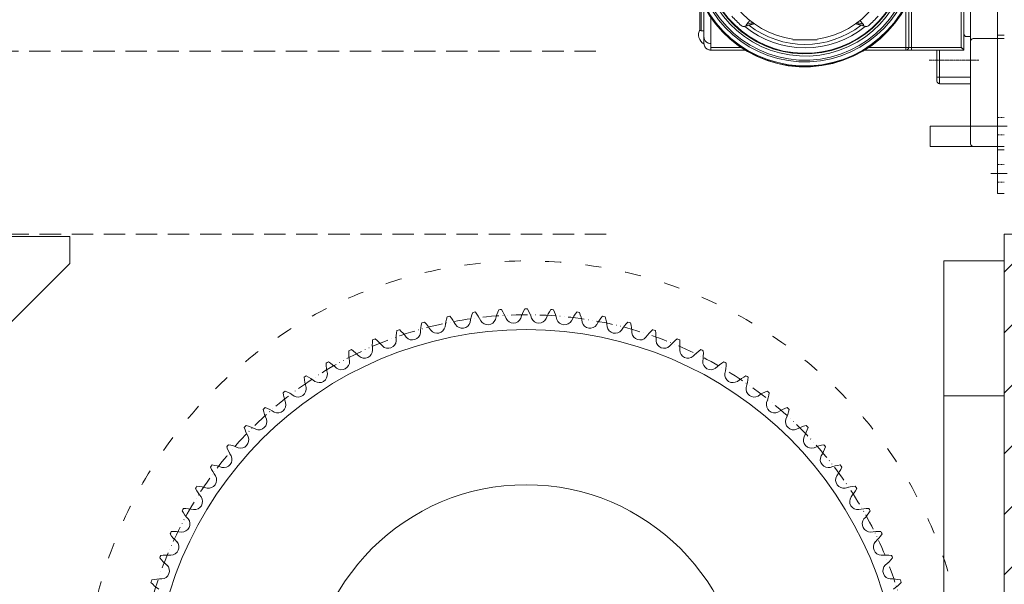
# Model space of a CAD drawing. Units: millimetres. Extents: x -10875 to 125548, y -1502 to 8021.
# Drawn here: x -9501 to -8770, y 6220 to 6638 of the extents above; entities that cross this region are included whole.
import ezdxf

# ---------------------------------------------------------------- set-up
doc = ezdxf.new("R2010")
doc.units = ezdxf.units.MM
for name, pattern in [('ACAD_ISO03W100', [30, 12, -18]), ('ACAD_ISO10W100', [18, 12, -3, 0, -3]), ('ACAD_ISO12W100', [21, 12, -3, 0, -3, 0, -3]), ('DASHED', [0.75, 0.5, -0.25]), ('HIDDEN2', [4.7625, 3.175, -1.5875])]:
    doc.linetypes.add(name, pattern=pattern)
doc.layers.get('0').update_dxf_attribs({"lineweight": 5})
doc.layers.get('Defpoints').update_dxf_attribs({"lineweight": 5})
for name, color, linetype, lineweight in [('0 dun', 7, 'Continuous', 5), ('constrcutie', 7, 'Continuous', 5), ('constructie', 7, 'Continuous', 5), ('dim', 1, 'Continuous', 5), ('Hartlijn', 7, 'ACAD_ISO10W100', 5), ('hulplijn', 7, 'Continuous', 5), ('parts', 7, 'Continuous', 5), ('Situatie', 7, 'Continuous', 5), ('steekcirkels1', 7, 'ACAD_ISO12W100', 5)]:
    doc.layers.add(name, color=color, linetype=linetype, lineweight=lineweight)
doc.styles.add('style1', font='verdana.ttf')
doc.dimstyles.new('ISO-25', dxfattribs={"dimtxt": 2.5, "dimasz": 2.5, "dimexe": 1.25, "dimexo": 0.625, "dimtad": 1, "dimtxsty": 'Standard', "dimcen": 2.5, "dimadec": 0, "dimazin": 0, "dimtfac": 1, "dimtmove": 0, "dimatfit": 3, "dimfxl": 1, "dimarcsym": 0})

# ---------------------------------------------------------------- blocks, each defined once
blk = doc.blocks.new('*D106')
at = {"layer": 'Defpoints', "color": 0, "transparency": 16777216}
for p in [(-8770.48, 6459.46), (-8158.8, 6459.46), (-8580.55, 5429.46)]:
    blk.add_point(p, dxfattribs=at)
at = {"layer": 'dim', "color": 0, "lineweight": -2, "transparency": 16777216}
for p, q in [((-8720.48, 6459.46), (-8157.55, 6459.46)), ((-8158.8, 5504.46), (-8158.8, 6384.46)), ((-8530.55, 5429.46), (-8157.55, 5429.46))]:
    blk.add_line(p, q, dxfattribs=at)
at = {"layer": 'dim', "color": 0, "transparency": 16777216}
for points in [[(-8171.3, 6384.46), (-8146.3, 6384.46), (-8158.8, 6459.46)], [(-8171.3, 5504.46), (-8146.3, 5504.46), (-8158.8, 5429.46)]]:
    blk.add_solid(points, dxfattribs=at)
at = {"layer": 'dim', "color": 0, "transparency": 16777216, "insert": (-8273.54, 5944.46), "char_height": 100, "attachment_point": 5, "rotation": 90, "style": 'style1'}
blk.add_mtext('Cy', dxfattribs=at)
blk = doc.blocks.new('*D207')
at = {"layer": 'Defpoints', "color": 0}
for p in [(-8886.55, 6934.46), (-8158.8, 6934.46), (-8770.48, 6459.46)]:
    blk.add_point(p, dxfattribs=at)
at = {"layer": 'dim', "color": 0, "lineweight": -2}
for p, q in [((-8836.55, 6934.46), (-8157.55, 6934.46)), ((-8158.8, 6534.46), (-8158.8, 6859.46)), ((-8720.48, 6459.46), (-8157.55, 6459.46))]:
    blk.add_line(p, q, dxfattribs=at)
at = {"layer": 'dim', "color": 0}
for points in [[(-8146.3, 6859.46), (-8171.3, 6859.46), (-8158.8, 6934.46)], [(-8171.3, 6534.46), (-8146.3, 6534.46), (-8158.8, 6459.46)]]:
    blk.add_solid(points, dxfattribs=at)
at = {"layer": 'dim', "color": 0, "insert": (-8272.65, 6696.96), "char_height": 100, "attachment_point": 5, "rotation": 90, "style": 'style1'}
blk.add_mtext('Ky', dxfattribs=at)
blk = doc.blocks.new('Motorpos 1')
at = {"layer": 'constructie', "color": 3}
for p, q in [((-8775.48, 6624.46, 0), (-8775.48, 6729.46, 27.99)), ((-8793.48, 6624.46), (-8770.48, 6624.46)), ((-8775.48, 6626.96, -7.87), (-8770.48, 6626.96, -7.87)), ((-8795.48, 6546.46, 8), (-8795.48, 6622.46, 8)), ((-8793.48, 6544.46, 8), (-8770.48, 6544.46, 8)), ((-8775.48, 6509.46), (-8775.48, 6544.46, 8)), ((-8775.48, 6541.96, 0.13), (-8770.48, 6541.96, 0.13)), ((-8775.48, 6509.46), (-8770.48, 6509.46))]:
    blk.add_line(p, q, dxfattribs=at)
at = {"layer": 'constructie', "color": 3, "linetype": 'DASHED', "ltscale": 3}
for p, q in [((-8775.48, 6624.46, 8.59), (-8775.48, 6545.51, 7.55)), ((-8775.48, 6565.96), (-8770.48, 6565.96)), ((-8775.48, 6552.96), (-8770.48, 6552.96)), ((-8775.48, 6530.96), (-8770.48, 6530.96)), ((-8775.48, 6517.96), (-8770.48, 6517.96))]:
    blk.add_line(p, q, dxfattribs=at)
at = {"layer": 'constructie', "color": 3}
for centre, start, end in [((-8793.48, 6622.46), 90, 180), ((-8793.48, 6546.46, 8), 180, 270)]:
    blk.add_arc(centre, 2, start, end, dxfattribs=at)
at = {"layer": 'Hartlijn', "color": 3, "ltscale": 0.025}
blk.add_line((-8789.48, 6608.46, 14), (-8826.48, 6608.46, 14), dxfattribs=at)
at = {"layer": 'Hartlijn', "color": 3}
for p, q in [((-8780.48, 6559.46), (-8765.48, 6559.46)), ((-8780.48, 6524.46), (-8765.48, 6524.46))]:
    blk.add_line(p, q, dxfattribs=at)
at = {"layer": 'parts', "color": 3, "linetype": 'Continuous'}
for p, q in [((-8802.48, 6617.96, 14), (-8802.48, 6758.96, 14)), ((-8800.48, 6615.96, 14), (-8800.48, 6760.96, 14)), ((-8996.48, 6654.68, 14), (-8996.48, 6631.11, 14)), ((-8995.48, 6652.46, 14), (-8995.48, 6630.11, 14)), ((-8841.48, 6617.96, 14), (-8841.48, 6652.64, 14)), ((-8839.48, 6615.96, 14), (-8839.48, 6657.29, 14)), ((-8993.48, 6648.46, 14), (-8993.48, 6620.96, 14)), ((-8843.48, 6615.96, 14), (-8843.48, 6648.49, 14)), ((-8988.48, 6640.24, 14), (-8988.48, 6615.96, 14)), ((-8959.34, 6638, 14), (-8961.93, 6634.81, 14)), ((-8875.04, 6634.81, 14), (-8877.62, 6638, 14)), ((-8963.07, 6633.57, 14), (-8956, 6635.46, 14)), ((-8961.93, 6634.81, 14), (-8957.42, 6636.41, 14)), ((-8961.41, 6634.01, 14), (-8956.71, 6635.94, 14)), ((-8873.9, 6633.57, 14), (-8880.96, 6635.46, 14)), ((-8875.55, 6634.01, 14), (-8880.25, 6635.94, 14)), ((-8875.04, 6634.81, 14), (-8879.55, 6636.41, 14)), ((-8993.48, 6630.11, 14), (-8995.48, 6630.11, 14)), ((-8927.48, 6623.46, 14), (-8909.48, 6623.46, 14)), ((-8795.48, 6625.96, 14), (-8798.48, 6625.96, 14)), ((-8795.48, 6625.96, 14), (-8795.48, 6590.96, 14)), ((-8988.48, 6617.96, 14), (-8965.82, 6617.96, 14)), ((-8988.48, 6615.96, 14), (-8962.79, 6615.96, 14)), ((-8874.18, 6615.96, 14), (-8800.48, 6615.96, 14)), ((-8802.48, 6617.96, 14), (-8871.15, 6617.96, 14)), ((-8820.48, 6615.96, 14), (-8820.48, 6592.96, 14)), ((-8818.48, 6615.99, 14), (-8818.48, 6590.96, 14)), ((-8795.48, 6595.96, 14), (-8820.48, 6595.96, 14)), ((-8795.48, 6590.96, 14), (-8818.48, 6590.96, 14))]:
    blk.add_line(p, q, dxfattribs=at)
at = {"layer": 'parts', "color": 3, "elevation": 14}
blk.add_lwpolyline([(-8795.48, 6559.46), (-8795.48, 6809.46), (-8775.48, 6809.46), (-8775.48, 6544.46), (-8825.61, 6544.46), (-8825.61, 6559.46), (-8775.48, 6559.46)], dxfattribs=at)
at = {"layer": 'parts', "color": 3, "linetype": 'Continuous'}
for centre, radius, start, end in [((-8918.48, 6688.46, 14), 85, 185.64362, 174.35638), ((-8918.48, 6688.46, 14), 84.86, 185.65044, 174.33587), ((-8918.48, 6688.46, 14), 84.3, 185.69103, 174.30821), ((-8918.48, 6688.46, 14), 81.3, 184.93842, 175.06036), ((-8918.48, 6688.46, 14), 80, 185.02533, 174.97467), ((-8918.48, 6688.46, 14), 77, 185.21965, 174.78035), ((-8918.48, 6688.46, 14), 75.35, 188.14446, 171.85554), ((-8918.48, 6688.46, 14), 74.95, 188.17779, 171.80906), ((-8918.48, 6688.46, 14), 65, 277.96057, 262.03943), ((-8918.48, 6688.46, 14), 72, 221.10225, 228.89775), ((-8918.48, 6688.46, 14), 72, 311.10225, 318.89775), ((-8989.48, 6627.46, 14), 8, 151.81092, 240.34545), ((-8995.48, 6631.11, 14), 1, 180, 270), ((-8963.84, 6636.46, 14), 3, 228.89775, 285), ((-8918.48, 6688.46, 14), 70.91, 230.85634, 309.19016), ((-8918.48, 6688.46, 14), 68.31, 232.41175, 307.58825), ((-8873.12, 6636.46, 14), 3, 255, 311.10225), ((-8798.48, 6627.96, 14), 2, 180, 270), ((-8988.48, 6620.96, 14), 5, 180, 270), ((-8843.48, 6617.96, 14), 2, 270, 0), ((-8818.48, 6592.96, 14), 2, 180, 270)]:
    blk.add_arc(centre, radius, start, end, dxfattribs=at)
for points, start_tangent, end_tangent in [([(-8961.93, 6634.81, 14), (-8962.03, 6634.58, 14), (-8962.03, 6634.39, 14), (-8961.88, 6634.13, 14), (-8961.67, 6634.01, 14), (-8961.41, 6634.01, 14)], (-0.693582, -0.8565), (0.606909, 0.162621)), ([(-8875.55, 6634.01, 14), (-8875.29, 6634.01, 14), (-8875.08, 6634.13, 14), (-8874.94, 6634.39, 14), (-8874.93, 6634.58, 14), (-8875.04, 6634.81, 14)], (0.606909, -0.162621), (-0.693582, 0.8565)), ([(-8993.48, 6625.79, 14), (-8993.31, 6624.49, 14), (-8992.81, 6623.29, 14), (-8992.02, 6622.25, 14), (-8990.98, 6621.46, 14), (-8989.77, 6620.96, 14), (-8988.48, 6620.79, 14)], (0, -3.914623), (3.914623, 0)), ([(-8993.48, 6620.96, 14), (-8993.31, 6619.68, 14), (-8992.81, 6618.46, 14), (-8992.02, 6617.42, 14), (-8990.98, 6616.63, 14), (-8989.76, 6616.12, 14), (-8988.48, 6615.96, 14)], (0, -3.916946), (3.916946, 0)), ([(-8802.48, 6617.96, 14), (-8802.11, 6617.58, 14), (-8801.73, 6617.21, 14), (-8801.37, 6616.85, 14), (-8801.04, 6616.52, 14), (-8800.76, 6616.24, 14), (-8800.56, 6616.04, 14), (-8800.48, 6615.96, 14)], (1, -1), (1, -1))]:
    blk.add_spline(points, degree=3, dxfattribs=dict(at, start_tangent=start_tangent, end_tangent=end_tangent))
blk = doc.blocks.new('Motorpos 2')
at = {"color": 5, "ltscale": 5}
blk.add_lwpolyline([(-9714.23, 6227.62), (-9714.23, 6477.62), (-9464.23, 6477.62), (-9464.23, 6457.62), (-9694.23, 6227.62), (-9714.23, 6227.62)], dxfattribs=at)
at = {"layer": 'Situatie', "color": 5, "linetype": 'HIDDEN2', "ltscale": 5}
for p, q in [((-10208.84, 6615.14), (-9065.99, 6615.14)), ((-9065.99, 6479.46), (-10208.84, 6479.46))]:
    blk.add_line(p, q, dxfattribs=at)
blk = doc.blocks.new('KW_3-4dm_Z95_d50_VA')
at = {"layer": '0 dun'}
for p, q in [((0, 292.55), (-1, 292.55)), ((0, 292.55), (1, 292.55)), ((-57.67, 286.81), (-58.65, 286.61)), ((-57.67, 286.81), (-56.69, 287.01)), ((-38.59, 289.99), (-39.58, 289.86)), ((-38.59, 289.99), (-37.59, 290.13)), ((-19.33, 291.91), (-20.33, 291.84)), ((-19.33, 291.91), (-18.34, 291.98)), ((19.33, 291.91), (18.34, 291.98)), ((19.33, 291.91), (20.33, 291.84)), ((38.59, 289.99), (37.59, 290.13)), ((38.59, 289.99), (39.58, 289.86)), ((57.67, 286.81), (56.69, 287.01)), ((57.67, 286.81), (58.65, 286.61)), ((-76.5, 282.37), (-77.46, 282.11)), ((-76.5, 282.37), (-75.53, 282.63)), ((76.5, 282.37), (75.53, 282.63)), ((76.5, 282.37), (77.46, 282.11)), ((-94.99, 276.7), (-95.94, 276.37)), ((-94.99, 276.7), (-94.05, 277.02)), ((94.99, 276.7), (94.05, 277.02)), ((94.99, 276.7), (95.94, 276.37)), ((-113.07, 269.82), (-113.99, 269.43)), ((-113.07, 269.82), (-112.15, 270.2)), ((113.07, 269.82), (112.15, 270.2)), ((113.07, 269.82), (113.99, 269.43)), ((-130.66, 261.75), (-131.55, 261.31)), ((-130.66, 261.75), (-129.76, 262.2)), ((130.66, 261.75), (129.76, 262.2)), ((130.66, 261.75), (131.55, 261.31)), ((-147.67, 252.55), (-148.53, 252.04)), ((-147.67, 252.55), (-146.81, 253.05)), ((147.67, 252.55), (146.81, 253.05)), ((147.67, 252.55), (148.53, 252.04)), ((-164.04, 242.23), (-164.87, 241.67)), ((-164.04, 242.23), (-163.21, 242.79)), ((164.04, 242.23), (163.21, 242.79)), ((164.04, 242.23), (164.87, 241.67)), ((-179.69, 230.86), (-180.48, 230.25)), ((-179.69, 230.86), (-178.9, 231.48)), ((179.69, 230.86), (178.9, 231.48)), ((179.69, 230.86), (180.48, 230.25)), ((-194.55, 218.48), (-195.3, 217.82)), ((-194.55, 218.48), (-193.81, 219.15)), ((194.55, 218.48), (193.81, 219.15)), ((194.55, 218.48), (195.3, 217.82)), ((-208.57, 205.15), (-209.27, 204.43)), ((-208.57, 205.15), (-207.87, 205.86)), ((208.57, 205.15), (207.87, 205.86)), ((208.57, 205.15), (209.27, 204.43)), ((-221.67, 190.91), (-222.32, 190.16)), ((-221.67, 190.91), (-221.02, 191.67)), ((221.67, 190.91), (221.02, 191.67)), ((221.67, 190.91), (222.32, 190.16)), ((-233.8, 175.85), (-234.4, 175.05)), ((-233.8, 175.85), (-233.2, 176.65)), ((233.8, 175.85), (233.2, 176.65)), ((233.8, 175.85), (234.4, 175.05)), ((-244.91, 160.01), (-244.37, 160.85)), ((244.91, 160.01), (244.37, 160.85)), ((-244.91, 160.01), (-245.46, 159.17)), ((244.91, 160.01), (245.46, 159.17)), ((-254.95, 143.47), (-255.44, 142.6)), ((-254.95, 143.47), (-254.46, 144.34)), ((254.95, 143.47), (254.46, 144.34)), ((254.95, 143.47), (255.44, 142.6)), ((-263.88, 126.31), (-264.31, 125.41)), ((-263.88, 126.31), (-263.45, 127.21)), ((263.88, 126.31), (263.45, 127.21)), ((263.88, 126.31), (264.31, 125.41)), ((-271.65, 108.59), (-272.02, 107.67)), ((-271.65, 108.59), (-271.28, 109.52)), ((271.65, 108.59), (271.28, 109.52)), ((271.65, 108.59), (272.02, 107.67)), ((-278.23, 90.4), (-278.54, 89.45)), ((-278.23, 90.4), (-277.92, 91.35)), ((278.23, 90.4), (277.92, 91.35)), ((278.23, 90.4), (278.54, 89.45))]:
    blk.add_line(p, q, dxfattribs=at)
blk.add_circle((0, 0), 277.08, dxfattribs=at)
for centre, radius, start, end in [((30.46, 275.04), 36, 150.90121, 163.00513), ((-30.46, 275.04), 36, 16.99487, 29.09879), ((-24.36, 275.65), 36, 162.26964, 174.37355), ((-84.07, 263.64), 36, 28.36329, 40.46721), ((-6.09, 276.66), 36, 158.48016, 170.58408), ((-66.47, 268.62), 36, 24.57381, 36.67773), ((12.21, 276.45), 36, 154.69069, 166.79461), ((-48.57, 272.43), 36, 20.78434, 32.88826), ((-9.53, 287.93), 6.04, 206.8363, 271.89474), ((-9.53, 287.93), 6.04, 271.89474, 336.95317), ((9.53, 287.93), 6.04, 203.04683, 268.10526), ((9.53, 287.93), 6.04, 268.10526, 333.1637), ((48.57, 272.43), 36, 147.11174, 159.21566), ((-12.21, 276.45), 36, 13.20539, 25.30931), ((66.47, 268.62), 36, 143.32227, 155.42619), ((6.09, 276.66), 36, 9.41592, 21.51984), ((84.07, 263.64), 36, 139.53279, 151.63671), ((24.36, 275.65), 36, 5.62645, 17.73036), ((-42.52, 273.44), 36, 166.05911, 178.16303), ((-101.31, 257.51), 36, 32.15276, 44.25668), ((-66.09, 280.4), 6.04, 283.26316, 348.32159), ((-47.42, 284.16), 6.04, 214.41525, 279.47368), ((-47.42, 284.16), 6.04, 279.47368, 344.53212), ((-28.53, 286.67), 6.04, 210.62577, 275.68421), ((-28.53, 286.67), 6.04, 275.68421, 340.74265), ((28.53, 286.67), 6.04, 199.25735, 264.31579), ((28.53, 286.67), 6.04, 264.31579, 329.37423), ((47.42, 284.16), 6.04, 195.46788, 260.52632), ((47.42, 284.16), 6.04, 260.52632, 325.58475), ((66.09, 280.4), 6.04, 191.67841, 256.73684), ((101.31, 257.51), 36, 135.74332, 147.84724), ((42.52, 273.44), 36, 1.83697, 13.94089), ((-60.5, 270.03), 36, 169.84858, 181.9525), ((-118.11, 250.25), 36, 35.94224, 48.04615), ((-84.48, 275.42), 6.04, 221.99419, 287.05263), ((-84.48, 275.42), 6.04, 287.05263, 352.11107), ((-66.09, 280.4), 6.04, 218.20472, 283.26316), ((66.09, 280.4), 6.04, 256.73684, 321.79528), ((84.48, 275.42), 6.04, 187.88893, 252.94737), ((84.48, 275.42), 6.04, 252.94737, 318.00581), ((118.11, 250.25), 36, 131.95385, 144.05776), ((60.5, 270.03), 36, 358.0475, 10.15142), ((-78.21, 265.44), 36, 173.63806, 185.74198), ((-134.39, 241.9), 36, 39.73171, 51.83563), ((-102.5, 269.23), 6.04, 225.78367, 290.84211), ((-102.5, 269.23), 6.04, 290.84211, 355.90054), ((102.5, 269.23), 6.04, 184.09946, 249.15789), ((102.5, 269.23), 6.04, 249.15789, 314.21633), ((134.39, 241.9), 36, 128.16437, 140.26829), ((78.21, 265.44), 36, 354.25802, 6.36194), ((-95.59, 259.69), 36, 177.42753, 189.53145), ((-150.09, 232.49), 36, 43.52118, 55.6251), ((-120.07, 261.87), 6.04, 229.57314, 294.63158), ((-120.07, 261.87), 6.04, 294.63158, 359.69002), ((120.07, 261.87), 6.04, 180.30998, 245.36842), ((120.07, 261.87), 6.04, 245.36842, 310.42686), ((150.09, 232.49), 36, 124.3749, 136.47882), ((95.59, 259.69), 36, 350.46855, 2.57247), ((-112.54, 252.81), 36, 181.217, 193.32092), ((-165.12, 222.06), 36, 47.31066, 59.41458), ((-137.11, 253.36), 6.04, 298.42105, 3.47949), ((137.11, 253.36), 6.04, 176.52051, 241.57895), ((165.12, 222.06), 36, 120.58542, 132.68934), ((112.54, 252.81), 36, 346.67908, 358.783), ((-129, 244.81), 36, 185.00648, 197.1104), ((-179.44, 210.66), 36, 51.10013, 63.20405), ((-153.56, 243.75), 6.04, 302.21053, 7.26896), ((-137.11, 253.36), 6.04, 233.36262, 298.42105), ((137.11, 253.36), 6.04, 241.57895, 306.63738), ((153.56, 243.75), 6.04, 172.73104, 237.78947), ((179.44, 210.66), 36, 116.79595, 128.89987), ((129, 244.81), 36, 342.8896, 354.99352), ((-169.33, 233.07), 6.04, 306, 11.05844), ((-153.56, 243.75), 6.04, 237.15209, 302.21053), ((153.56, 243.75), 6.04, 237.78947, 302.84791), ((169.33, 233.07), 6.04, 168.94156, 234), ((-144.9, 235.75), 36, 188.79595, 200.89987), ((-192.97, 198.34), 36, 54.8896, 66.99352), ((-169.33, 233.07), 6.04, 240.94156, 306), ((169.33, 233.07), 6.04, 234, 299.05844), ((192.97, 198.34), 36, 113.00648, 125.1104), ((144.9, 235.75), 36, 339.10013, 351.20405), ((-184.37, 221.36), 6.04, 309.78947, 14.84791), ((184.37, 221.36), 6.04, 165.15209, 230.21053), ((-160.16, 225.66), 36, 192.58542, 204.68934), ((-205.66, 185.15), 36, 58.67908, 70.783), ((-184.37, 221.36), 6.04, 244.73104, 309.78947), ((184.37, 221.36), 6.04, 230.21053, 295.26896), ((205.66, 185.15), 36, 109.217, 121.32092), ((160.16, 225.66), 36, 335.31066, 347.41458), ((-217.44, 171.16), 36, 62.46855, 74.57247), ((-198.59, 208.7), 6.04, 313.57895, 18.63738), ((198.59, 208.7), 6.04, 161.36262, 226.42105), ((217.44, 171.16), 36, 105.42753, 117.53145), ((-174.73, 214.58), 36, 196.3749, 208.47882), ((-211.95, 195.11), 6.04, 317.36842, 22.42686), ((-198.59, 208.7), 6.04, 248.52051, 313.57895), ((198.59, 208.7), 6.04, 226.42105, 291.47949), ((211.95, 195.11), 6.04, 157.57314, 222.63158), ((174.73, 214.58), 36, 331.52118, 343.6251), ((-188.53, 202.57), 36, 200.16437, 212.26829), ((-228.28, 156.41), 36, 66.25802, 78.36194), ((-211.95, 195.11), 6.04, 252.30998, 317.36842), ((211.95, 195.11), 6.04, 222.63158, 287.69002), ((228.28, 156.41), 36, 101.63806, 113.74198), ((188.53, 202.57), 36, 327.73171, 339.83563), ((-224.38, 180.68), 6.04, 321.15789, 26.21633), ((224.38, 180.68), 6.04, 153.78367, 218.84211), ((-238.12, 140.98), 36, 70.0475, 82.15142), ((-224.38, 180.68), 6.04, 256.09946, 321.15789), ((224.38, 180.68), 6.04, 218.84211, 283.90054), ((238.12, 140.98), 36, 97.84858, 109.9525), ((-201.5, 189.66), 36, 203.95385, 216.05776), ((-235.83, 165.46), 6.04, 324.94737, 30.00581), ((235.83, 165.46), 6.04, 149.99419, 215.05263), ((201.5, 189.66), 36, 323.94224, 336.04615), ((-246.91, 124.94), 36, 73.83697, 85.94089), ((-235.83, 165.46), 6.04, 259.88893, 324.94737), ((235.83, 165.46), 6.04, 215.05263, 280.11107), ((246.91, 124.94), 36, 94.05911, 106.16303), ((-213.6, 175.93), 36, 207.74332, 219.84724), ((213.6, 175.93), 36, 320.15276, 332.25668), ((-246.25, 149.51), 6.04, 263.67841, 328.73684), ((-246.25, 149.51), 6.04, 328.73684, 33.79528), ((246.25, 149.51), 6.04, 146.20472, 211.26316), ((246.25, 149.51), 6.04, 211.26316, 276.32159), ((-224.76, 161.43), 36, 211.53279, 223.63671), ((-254.63, 108.35), 36, 77.62645, 89.73036), ((254.63, 108.35), 36, 90.26964, 102.37355), ((224.76, 161.43), 36, 316.36329, 328.46721), ((-255.6, 132.91), 6.04, 332.52632, 37.58475), ((255.6, 132.91), 6.04, 142.41525, 207.47368), ((-234.94, 146.22), 36, 215.32227, 227.42619), ((-261.24, 91.28), 36, 81.41592, 93.51984), ((-255.6, 132.91), 6.04, 267.46788, 332.52632), ((255.6, 132.91), 6.04, 207.47368, 272.53212), ((261.24, 91.28), 36, 86.48016, 98.58408), ((234.94, 146.22), 36, 312.57381, 324.67773), ((-263.82, 115.72), 6.04, 336.31579, 41.37423), ((263.82, 115.72), 6.04, 138.62577, 203.68421), ((-266.7, 73.81), 36, 85.20539, 97.30931), ((-263.82, 115.72), 6.04, 271.25735, 336.31579), ((263.82, 115.72), 6.04, 203.68421, 268.74265), ((266.7, 73.81), 36, 82.69069, 94.79461), ((-244.09, 130.38), 36, 219.11174, 231.21566), ((244.09, 130.38), 36, 308.78434, 320.88826), ((-270.89, 98.03), 6.04, 275.04683, 340.10526), ((-270.89, 98.03), 6.04, 340.10526, 45.1637), ((270.89, 98.03), 6.04, 134.8363, 199.89474), ((270.89, 98.03), 6.04, 199.89474, 264.95317), ((-252.17, 113.96), 36, 222.90121, 235.00513), ((-270.99, 56.03), 36, 88.99487, 101.09879), ((270.99, 56.03), 36, 78.90121, 91.00513), ((252.17, 113.96), 36, 304.99487, 317.09879)]:
    blk.add_arc(centre, radius, start, end, dxfattribs=at)
at = {"layer": 'steekcirkels1'}
blk.add_circle((0, 0), 288.08, dxfattribs=at)
blk = doc.blocks.new('Console ZA')
at = {"layer": 'constrcutie'}
blk.add_line((-8770.48, 6359.46), (-8815.48, 6359.46), dxfattribs=at)
at = {"layer": 'constructie'}
blk.add_line((-8770.48, 6459.46), (-8815.48, 6459.46), dxfattribs=at)
blk.add_lwpolyline([(-8815.48, 6459.46), (-8815.48, 5579.46)], dxfattribs=at)

msp = doc.modelspace()

# ---------------------------------------------------------------- hatches: boundary and pattern name
at = {"layer": 'parts'}
h = msp.add_hatch(dxfattribs=at)
h.set_pattern_fill('ANSI31', color=256, scale=10, style=0)
h.paths.add_polyline_path([(-8580.55, 6479.46), (-8770.48, 6479.46), (-8770.48, 6459.46), (-8770.48, 5698.46), (-8580.55, 5698.46)])
h.paths.add_polyline_path([(-8770.48, 5644.46), (-8770.48, 5580.46), (-8770.48, 5579.46), (-8770.48, 5559.46), (-8770.48, 5484.46), (-8770.48, 5429.46), (-8580.55, 5429.46), (-8580.55, 5698.46), (-8770.48, 5698.46)])

# ---------------------------------------------------------------- linework, layer by layer
msp.add_lwpolyline([(-8770.48, 5429.46), (-8770.48, 6479.46), (-8580.55, 6479.46), (-8580.55, 5429.46)], close=True)
at = {"layer": 'constructie'}
msp.add_line((-8770.48, 5559.46), (-8770.48, 6459.46), dxfattribs=at)
at = {"layer": 'hulplijn', "linetype": 'ACAD_ISO03W100'}
msp.add_circle((-9125.49, 6131.46), 328.01, dxfattribs=at)
at = {"layer": 'hulplijn'}
msp.add_circle((-9125.49, 6131.46), 161.95, dxfattribs=at)

# ---------------------------------------------------------------- block references
at = {"layer": 'parts'}
for name in ['Motorpos 1', 'Console ZA']:
    msp.add_blockref(name, (0, 0), dxfattribs=at)
at = {"layer": 'parts', "rotation": 359.9999999999999}
msp.add_blockref('Motorpos 2', (0, 0), dxfattribs=at)
at = {"layer": 'parts', "xscale": -1}
msp.add_blockref('KW_3-4dm_Z95_d50_VA', (-9125.49, 6131.46), dxfattribs=at)

# ---------------------------------------------------------------- dimensions: what is measured, and where the dimension line sits
at = {"layer": 'dim'}
for base, p1, p2, text, override, picture, middle in [((-8158.8, 6934.46), (-8770.48, 6459.46), (-8886.55, 6934.46, 14), 'Ky', {"dimtxt": 100, "dimasz": 75, "dimexo": 50, "dimgap": 50, "dimdec": 0, "dimtxsty": 'style1', "dimtfill": 0, "dimtfillclr": 0}, '*D207', (-8272.65, 6696.96)), ((-8158.8, 6459.46), (-8580.55, 5429.46), (-8770.48, 6459.46), 'Cy', {"dimtxt": 100, "dimasz": 75, "dimexo": 50, "dimgap": 50, "dimdec": 0, "dimtxsty": 'style1'}, '*D106', (-8273.54, 5944.46))]:
    dim = msp.add_linear_dim(base=base, p1=p1, p2=p2, angle=90, text=text, dimstyle='ISO-25', override=override, dxfattribs=at)
    dim.commit()
    dim.dimension.update_dxf_attribs({"geometry": picture, "text_midpoint": middle})

doc.saveas('drawing.dxf')
